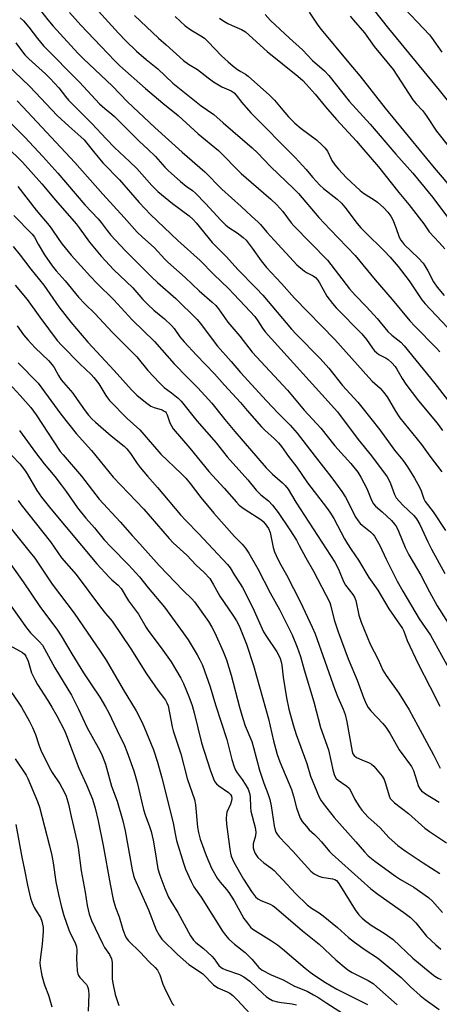
# Model space of a CAD drawing. Units: inches. Extents: x 1219770 to 1225770, y 557455 to 561455.
# Drawn here: x 1222899 to 1223045, y 559550 to 559894 of the extents above; entities that cross this region are included whole.
import ezdxf

# ---------------------------------------------------------------- set-up
doc = ezdxf.new("R2010")
doc.units = ezdxf.units.IN
doc.header["$MEASUREMENT"] = 0
doc.layers.add('Undefined', color=1, linetype='Continuous')

msp = doc.modelspace()

# ---------------------------------------------------------------- linework, layer by layer
at = {"layer": 'Undefined'}
for points, elevation in [([(1222904.59, 559898.48), (1222908.47, 559893.52), (1222910.3, 559891.32), (1222918.87, 559881.98), (1222920.77, 559880.08), (1222931.03, 559870.38), (1222936.27, 559864.96), (1222945.75, 559856.07), (1222955.3, 559847.42), (1222963.26, 559840.5), (1222969.14, 559834.55), (1222975.97, 559828.44), (1222979.5, 559825.09), (1222981.89, 559823), (1222982.63, 559822.23), (1222984.85, 559819.56), (1222987.42, 559816.69), (1222994.17, 559809.36), (1222995.4, 559808.13), (1222998.02, 559805.86), (1222998.74, 559805.42), (1223001, 559804.31), (1223001.86, 559803.67), (1223002.62, 559802.83), (1223003.28, 559801.89), (1223005.86, 559797.18), (1223007.76, 559794.63), (1223009.09, 559793.12), (1223017.99, 559784.03), (1223019.64, 559782.05), (1223021.79, 559779.02), (1223022.51, 559778.12), (1223023.12, 559777.54), (1223024.02, 559776.85), (1223026.47, 559775.52), (1223027.17, 559775.06), (1223028.46, 559773.93), (1223029.65, 559772.7), (1223030.3, 559771.77), (1223032.08, 559768.45), (1223033.35, 559766.52), (1223037.87, 559760.69), (1223044.38, 559752.88), (1223046.24, 559750.4)], 426), ([(1223019.3, 559900.78), (1223027.33, 559890.5), (1223045.03, 559869), (1223050.95, 559861.58)], 408), ([(1222915.95, 559896.1), (1222919.95, 559891.71), (1222926.88, 559884.34), (1222931.84, 559879.21), (1222933.57, 559877.54), (1222942.5, 559869.64), (1222948.62, 559864.48), (1222953.95, 559860.23), (1222960.9, 559853.86), (1222968.01, 559847.96), (1222975.97, 559840.03), (1222979.41, 559836.91), (1222986.31, 559830.97), (1222988.33, 559829.03), (1222990.41, 559826.75), (1222993.4, 559822.82), (1222994.34, 559821.72), (1223006.01, 559809.7), (1223013.69, 559799.78), (1223015.73, 559797.5), (1223019.66, 559793.45), (1223023.38, 559789.43), (1223027.11, 559784.9), (1223028.48, 559783.6), (1223031.63, 559781.1), (1223032.84, 559779.86), (1223043.56, 559766.75), (1223047.95, 559761.02)], 424), ([(1222926.14, 559896.59), (1222933.04, 559888.89), (1222935.63, 559886.26), (1222939.41, 559882.65), (1222942.78, 559879.77), (1222946.83, 559876.45), (1222952.07, 559871.45), (1222961.93, 559863.6), (1222966.43, 559860.51), (1222969.62, 559857.62), (1222979.8, 559848.95), (1222981.62, 559847.21), (1222986.11, 559842.36), (1222994.34, 559834.64), (1222995.88, 559832.99), (1223003.05, 559824.68), (1223006.98, 559820.48), (1223015.75, 559811.35), (1223022.68, 559802.9), (1223028.6, 559796), (1223034.75, 559788.54), (1223036.48, 559786.7), (1223044.02, 559779.12), (1223045.3, 559777.73)], 422), ([(1222938.68, 559895.12), (1222947.02, 559887.12), (1222949.68, 559884.86), (1222955.83, 559879.41), (1222957.57, 559878.16), (1222960.73, 559876.26), (1222964.34, 559873.29), (1222966.2, 559871.92), (1222969.21, 559870.25), (1222972.45, 559868.85), (1222973.46, 559868.12), (1222974.21, 559867.26), (1222976.13, 559864.72), (1222979.3, 559861.18), (1222994.77, 559845.56), (1222998.65, 559841.39), (1223000.79, 559838.71), (1223003.33, 559835.93), (1223004.61, 559834.76), (1223009.37, 559831.01), (1223010.95, 559829.58), (1223012.08, 559828.25), (1223016.37, 559822.58), (1223017.63, 559821.07), (1223019.16, 559819.47), (1223025.85, 559812.96), (1223027.91, 559810.74), (1223030.7, 559807.49), (1223034.57, 559802.55), (1223038.94, 559795.87), (1223040.1, 559794.55), (1223047.88, 559786.26)], 420), ([(1222984.34, 559895.38), (1222986.12, 559893.38), (1222992.77, 559887.22), (1222997.38, 559883.08), (1223000.82, 559879.41), (1223004.96, 559875.73), (1223006.48, 559874.17), (1223013.57, 559865.16), (1223020.95, 559857.23), (1223029.93, 559846.72), (1223035.83, 559840.06), (1223042.83, 559831.57), (1223047.94, 559824.78)], 414), ([(1222999.69, 559896.25), (1223002.62, 559891.75), (1223003.86, 559890.14), (1223013.44, 559878.62), (1223017.38, 559874.02), (1223026.16, 559862.8), (1223035.2, 559851.69), (1223043.28, 559842), (1223050.17, 559833.96)], 412), ([(1223032.92, 559897.47), (1223037.37, 559892.88), (1223041.67, 559888.28), (1223042.36, 559887.42), (1223045.99, 559882.27)], 406), ([(1222898.83, 559894.28), (1222899.88, 559893.26), (1222901.75, 559891.04), (1222904.78, 559887.02), (1222906.89, 559884.54), (1222919.54, 559871.81), (1222926.48, 559864.32), (1222928.27, 559862.67), (1222930.79, 559860.71), (1222931.72, 559859.87), (1222936.65, 559854.8), (1222940.46, 559851.1), (1222943.34, 559848.48), (1222946.05, 559845.86), (1222949.25, 559842.23), (1222950.38, 559841.06), (1222954.71, 559837.15), (1222956.75, 559835.57), (1222958.98, 559834.05), (1222960.02, 559833.16), (1222963.43, 559829.56), (1222968.8, 559823.67), (1222970.54, 559821.94), (1222971.6, 559821.13), (1222974.52, 559819.3), (1222976.57, 559817.66), (1222977.65, 559816.68), (1222979.77, 559813.95), (1222982.89, 559809.46), (1222984.75, 559807.24), (1222989.94, 559801.62), (1222994.58, 559796.45), (1223008.62, 559782.09), (1223020.45, 559768.78), (1223021.68, 559767.54), (1223024.45, 559765.06), (1223025.65, 559763.76), (1223026.89, 559762.11), (1223029.79, 559757.11), (1223031.34, 559754.78), (1223038.86, 559745.5), (1223041.8, 559741.41), (1223045.91, 559735.94)], 428), ([(1222952.9, 559894.71), (1222956.39, 559891.5), (1222958.33, 559890.06), (1222961.84, 559888.04), (1222963.15, 559887.12), (1222964.41, 559885.92), (1222969.1, 559880.98), (1222971.37, 559878.86), (1222973.09, 559877.45), (1222974.67, 559876.28), (1222975.84, 559875.51), (1222977.47, 559874.59), (1222978.4, 559873.92), (1222985.86, 559867.32), (1222987.58, 559865.55), (1222989.86, 559862.73), (1222992.39, 559859.78), (1222994.63, 559857.54), (1222996.86, 559855.65), (1223002.17, 559851.7), (1223004.12, 559849.98), (1223005.14, 559848.97), (1223006.04, 559847.72), (1223007.62, 559844.54), (1223008.56, 559843.02), (1223009.87, 559841.44), (1223012.66, 559838.41), (1223017.51, 559833.99), (1223018.67, 559833.16), (1223022.38, 559830.78), (1223023.56, 559829.92), (1223025.69, 559827.97), (1223027.1, 559826.52), (1223028.16, 559825.09), (1223028.9, 559823.83), (1223029.95, 559821.17), (1223031.12, 559817.73), (1223031.59, 559816.78), (1223032.07, 559816.1), (1223032.83, 559815.27), (1223037.81, 559810.47), (1223039.4, 559808.75), (1223040.07, 559807.78), (1223041.12, 559805.99), (1223043.06, 559802.19), (1223044.33, 559800.31), (1223046.72, 559797.48)], 418), ([(1222968.33, 559894.18), (1222969.48, 559893.32), (1222971.26, 559892.3), (1222972.81, 559891.54), (1222976.02, 559890.21), (1222977.38, 559889.41), (1222985, 559882.56), (1222995.65, 559873.9), (1222997.41, 559872.38), (1222998.64, 559871.15), (1223001.73, 559867.64), (1223005.37, 559863.18), (1223009.21, 559858.83), (1223016.16, 559851.22), (1223018.69, 559848.17), (1223023.83, 559842.29), (1223030.91, 559833.38), (1223034.44, 559829.18), (1223039.63, 559822.43), (1223041.56, 559819.58), (1223045.08, 559815.93), (1223047, 559813.66)], 416), ([(1223014, 559894.79), (1223015.14, 559893.4), (1223019, 559889), (1223022.36, 559884.25), (1223029, 559876.19), (1223035.83, 559865.62), (1223036.95, 559864.25), (1223039.2, 559861.94), (1223039.95, 559861.06), (1223040.77, 559859.89), (1223044.11, 559854.69), (1223048.67, 559849.06)], 410), ([(1222897.25, 559885.58), (1222899.58, 559882.39), (1222900.42, 559881.38), (1222901.85, 559880), (1222907.64, 559874.73), (1222909.29, 559873.11), (1222912.24, 559869.81), (1222914.54, 559866.88), (1222915.66, 559865.57), (1222923.81, 559857.46), (1222928.76, 559852.02), (1222931.69, 559849.08), (1222936.99, 559844.14), (1222939.5, 559841.67), (1222944.77, 559835.77), (1222946.83, 559833.71), (1222951.95, 559829.54), (1222957.79, 559825.2), (1222959.19, 559823.96), (1222960.23, 559822.78), (1222965.81, 559815.89), (1222970.84, 559810.88), (1222974.79, 559806.5), (1222981.19, 559800.04), (1222983.44, 559797.52), (1222993.45, 559785.69), (1222995.07, 559783.97), (1223003.49, 559775.51), (1223006.52, 559772.1), (1223011.31, 559766.08), (1223016.67, 559760.2), (1223018.08, 559758.52), (1223024.35, 559750.57), (1223029.45, 559743.53), (1223032.29, 559739.99), (1223033.98, 559737.69), (1223036.39, 559733.74), (1223038.17, 559730.53), (1223038.73, 559729.28), (1223039.71, 559726.52), (1223040.16, 559725.58), (1223042.9, 559722.02), (1223047.26, 559715.48)], 430), ([(1222894.01, 559878.14), (1222902.13, 559870.3), (1222911.73, 559860.23), (1222915.74, 559856.51), (1222920, 559852.78), (1222921.07, 559851.75), (1222924.34, 559847.64), (1222927.62, 559843.75), (1222933.42, 559837.71), (1222940.35, 559829.88), (1222944.27, 559825.64), (1222953.78, 559816.64), (1222961.62, 559809.59), (1222966.33, 559804.72), (1222971.53, 559799.9), (1222973.19, 559798.02), (1222977.33, 559793.74), (1222980.67, 559790.1), (1222981.76, 559788.59), (1222983.31, 559785.99), (1222984.26, 559784.81), (1223009.53, 559756.89), (1223016.75, 559747.23), (1223021.46, 559741.49), (1223026.87, 559734.19), (1223027.47, 559733.2), (1223028.08, 559731.91), (1223029.4, 559728.08), (1223030.07, 559726.86), (1223032.4, 559724.29), (1223036.16, 559720.66), (1223037.17, 559719.5), (1223038.26, 559717.52), (1223041.12, 559711.49), (1223042.38, 559709.02), (1223047.03, 559700.53)], 432), ([(1222897.7, 559865.27), (1222899.71, 559863.23), (1222917.83, 559843.86), (1222927.64, 559832.78), (1222935.12, 559824.64), (1222939.67, 559819.51), (1222941.33, 559817.86), (1222945.69, 559814.07), (1222949.32, 559810.08), (1222950.31, 559809.09), (1222956.34, 559803.74), (1222961.21, 559799.03), (1222965.82, 559795.14), (1222967.05, 559793.9), (1222967.96, 559792.79), (1222971.27, 559788.15), (1222975.45, 559783.27), (1222979.78, 559777.64), (1222992.04, 559764.43), (1222997.89, 559757.39), (1223003.72, 559751.14), (1223008.66, 559745.03), (1223014.19, 559738.81), (1223016.58, 559735.85), (1223017.73, 559734.12), (1223018.79, 559732.14), (1223019.76, 559730.1), (1223021.39, 559726.05), (1223022.08, 559724.8), (1223022.81, 559723.95), (1223025.17, 559721.93), (1223028.35, 559718.92), (1223029.49, 559717.68), (1223030.11, 559716.81), (1223030.87, 559715.26), (1223033.2, 559709.6), (1223034.44, 559707.04), (1223038.59, 559699.9), (1223041.67, 559694.08), (1223044.37, 559689.25), (1223049.57, 559680.96)], 434), ([(1222895.63, 559857.44), (1222900.36, 559852.61), (1222906.71, 559845.88), (1222911.95, 559840.04), (1222921.34, 559829.03), (1222926.05, 559824.2), (1222927.1, 559822.94), (1222929.18, 559820.07), (1222930.45, 559818.46), (1222935.37, 559813.07), (1222940.47, 559808.13), (1222944.56, 559803.92), (1222946.76, 559801.91), (1222953.15, 559796.35), (1222960.52, 559789.11), (1222961.59, 559787.8), (1222967.69, 559779.72), (1222972.4, 559774.43), (1222975.63, 559770.55), (1222984.75, 559760.64), (1222988.81, 559756.37), (1222993.07, 559752.17), (1222995.51, 559749.45), (1223001.72, 559741.33), (1223007.59, 559733.89), (1223011.01, 559729.07), (1223012.29, 559727.08), (1223015.97, 559719.99), (1223016.74, 559718.79), (1223017.48, 559717.9), (1223018.11, 559717.3), (1223021.09, 559715.02), (1223021.9, 559714.2), (1223022.45, 559713.53), (1223024.33, 559710.25), (1223026.55, 559705.52), (1223030.35, 559697.79), (1223032.3, 559694.3), (1223038.07, 559684.68), (1223041.95, 559678.96), (1223048.39, 559667.33)], 436), ([(1222894.04, 559849.37), (1222899.53, 559843.95), (1222906.31, 559836.37), (1222911.08, 559830.73), (1222918.29, 559822.44), (1222919.38, 559821.07), (1222923, 559816.04), (1222927.04, 559811.13), (1222928.51, 559809.47), (1222931.4, 559806.5), (1222938.05, 559800.06), (1222941.56, 559796.09), (1222943.31, 559794.28), (1222945.48, 559792.32), (1222949.1, 559789.27), (1222951.58, 559786.96), (1222952.48, 559785.88), (1222954.53, 559783.01), (1222956, 559781.24), (1222960.27, 559776.57), (1222966.65, 559770.15), (1222970.04, 559766.14), (1222975.7, 559760.07), (1222977.98, 559757.34), (1222983.05, 559751.6), (1222984.22, 559750.41), (1222987.59, 559747.43), (1222988.99, 559746.03), (1222989.98, 559744.74), (1222992.42, 559741.3), (1222995.29, 559737.53), (1222999.03, 559732.05), (1223005.7, 559723.5), (1223006.89, 559721.86), (1223008.23, 559719.68), (1223012.02, 559712.54), (1223013.05, 559710.79), (1223014.29, 559708.87), (1223016.9, 559705.11), (1223020.52, 559699.12), (1223023.64, 559694.63), (1223027.45, 559688.21), (1223032.19, 559681.29), (1223032.69, 559680.31), (1223033.91, 559677.12), (1223037.64, 559668.97), (1223041.76, 559661.11), (1223045.22, 559654.19)], 438), ([(1222898.01, 559835.4), (1222904.38, 559827.21), (1222908.88, 559821.87), (1222909.84, 559820.57), (1222912.26, 559816.93), (1222913.49, 559815.29), (1222916.63, 559811.54), (1222923.31, 559804.03), (1222925.49, 559801.72), (1222931.44, 559795.86), (1222937.86, 559788.96), (1222945.63, 559781.44), (1222952.53, 559773.59), (1222957.15, 559768.82), (1222960.64, 559765.36), (1222963.38, 559762.48), (1222965.65, 559759.91), (1222970.24, 559754.18), (1222973.76, 559749.95), (1222984.64, 559737.35), (1222986.82, 559735.1), (1222990.36, 559732.08), (1222991.32, 559731.11), (1222992.27, 559729.85), (1222994.99, 559725.39), (1223008.57, 559704.41), (1223009.29, 559703.15), (1223010.13, 559701.39), (1223011.59, 559697.65), (1223012.39, 559696.43), (1223014.86, 559693.17), (1223015.45, 559692.22), (1223015.91, 559691.02), (1223017.04, 559685.9), (1223017.78, 559683.56), (1223020.94, 559675.85), (1223023.71, 559670.5), (1223025.42, 559666.81), (1223026.52, 559664.93), (1223030.97, 559658.72), (1223034.5, 559652.93), (1223037.63, 559647.34), (1223043.03, 559637.26), (1223045.36, 559632.62)], 440), ([(1222896.58, 559825.34), (1222902.99, 559818.85), (1222903.76, 559817.82), (1222905.08, 559815.31), (1222907.29, 559811.64), (1222909.94, 559807.72), (1222911.33, 559805.99), (1222914.47, 559802.53), (1222919.14, 559796.82), (1222921.32, 559794.55), (1222924.91, 559791.03), (1222930.86, 559784.62), (1222938.11, 559777.47), (1222939.44, 559775.99), (1222943.34, 559771.28), (1222947.39, 559767), (1222949.08, 559765.38), (1222951.65, 559763.48), (1222953.92, 559761.58), (1222954.96, 559760.6), (1222960.49, 559753.76), (1222967.22, 559746.06), (1222971.05, 559741.19), (1222978.19, 559733.11), (1222981.2, 559729.55), (1222982.8, 559727.89), (1222985.42, 559725.77), (1222986.9, 559724.34), (1222988.81, 559721.75), (1222992.92, 559715.75), (1222995.19, 559712.06), (1222996.2, 559710.28), (1222998.46, 559705.98), (1223001.19, 559701.24), (1223006.81, 559690.31), (1223007.24, 559689.03), (1223008.37, 559684.3), (1223009.73, 559680.19), (1223013.28, 559670.67), (1223016.36, 559663.23), (1223018.56, 559657.21), (1223019.53, 559655), (1223020.23, 559653.78), (1223021.13, 559652.61), (1223025.37, 559648.17), (1223026.45, 559646.86), (1223027.83, 559644.78), (1223031.06, 559638.93), (1223035.4, 559633.2), (1223036.03, 559631.77), (1223037.87, 559626.21), (1223038.37, 559625.25), (1223038.89, 559624.64), (1223040.2, 559623.66), (1223045.08, 559620.69)], 442), ([(1222896.38, 559814.5), (1222898.8, 559811.5), (1222902.48, 559806.56), (1222907, 559801.01), (1222912.26, 559793.49), (1222916.5, 559788.12), (1222922.39, 559781.12), (1222931.61, 559771.33), (1222937.58, 559764.5), (1222939.51, 559762.63), (1222942.51, 559760.2), (1222944.42, 559758.82), (1222945.52, 559758.32), (1222948.33, 559757.52), (1222949.07, 559757.14), (1222949.45, 559756.85), (1222949.74, 559756.52), (1222950.11, 559755.83), (1222951, 559753.02), (1222952.19, 559750.98), (1222957.99, 559744.23), (1222964.62, 559736.1), (1222969.99, 559730.27), (1222974.28, 559725.34), (1222975.27, 559724.29), (1222976.09, 559723.61), (1222977.31, 559722.76), (1222982.78, 559719.27), (1222983.6, 559718.59), (1222984.31, 559717.79), (1222985.41, 559716.13), (1222986.03, 559714.73), (1222987.14, 559709.56), (1222987.6, 559708), (1222988.11, 559706.7), (1222989.31, 559704.35), (1222991.74, 559700.04), (1222996.58, 559690.44), (1223000.74, 559681.82), (1223001.75, 559679.49), (1223005.07, 559669.94), (1223008.64, 559660.03), (1223009.68, 559657.39), (1223011.5, 559653.19), (1223012.2, 559651.34), (1223012.84, 559648.78), (1223014.71, 559638.35), (1223014.92, 559637.62), (1223015.3, 559636.98), (1223016.17, 559636.34), (1223017.99, 559635.47), (1223020.59, 559634.49), (1223021.4, 559634.03), (1223022.25, 559633.23), (1223024, 559631.18), (1223025.12, 559629.78), (1223025.81, 559628.58), (1223026.29, 559627.26), (1223027.52, 559622.92), (1223027.96, 559621.99), (1223028.57, 559621.26), (1223029.45, 559620.52), (1223034.33, 559616.83), (1223040.06, 559611.67), (1223041.62, 559610.53), (1223047.63, 559606.5)], 444), ([(1222897.05, 559801.06), (1222901.17, 559796.04), (1222905.66, 559789.86), (1222911.71, 559781.77), (1222913.31, 559780.01), (1222919.64, 559773.56), (1222923.54, 559769.85), (1222924.53, 559768.81), (1222926.28, 559766.61), (1222928.65, 559762.52), (1222929.23, 559761.72), (1222930, 559760.85), (1222936.16, 559754.48), (1222940.53, 559750.63), (1222947.86, 559742.11), (1222954.97, 559735.35), (1222956.56, 559733.71), (1222958.14, 559731.81), (1222961.88, 559726.94), (1222966.38, 559721.47), (1222973.59, 559713.39), (1222976.29, 559710.69), (1222977.37, 559709.36), (1222978.62, 559707.54), (1222981.74, 559702.05), (1222986.04, 559693.79), (1222989.26, 559687.87), (1222993.66, 559679.06), (1222995.5, 559674.84), (1222996.63, 559671.48), (1222997.86, 559666.88), (1223001.25, 559655.68), (1223003.65, 559646.77), (1223006.39, 559638.96), (1223008, 559631.6), (1223008.55, 559630), (1223009.13, 559629.04), (1223009.75, 559628.42), (1223010.94, 559627.54), (1223012.82, 559626.37), (1223013.66, 559625.57), (1223014.25, 559624.59), (1223015.64, 559621.72), (1223017.21, 559619.05), (1223018.07, 559617.91), (1223020.23, 559615.55), (1223021.27, 559614.55), (1223024.31, 559611.9), (1223027.53, 559608.28), (1223030.59, 559605.66), (1223033.13, 559603.78), (1223035.55, 559602.14), (1223039.48, 559599.56), (1223045.29, 559595.91)], 446), ([(1222897.69, 559786.88), (1222899.94, 559783.75), (1222901.43, 559781.98), (1222904.03, 559779.17), (1222908.66, 559774.71), (1222909.98, 559773.23), (1222910.62, 559772.29), (1222912.16, 559769.49), (1222913.1, 559768), (1222917.1, 559763.33), (1222918.7, 559761.21), (1222921.42, 559757.23), (1222922.61, 559755.65), (1222923.77, 559754.41), (1222925.07, 559753.22), (1222930.51, 559748.53), (1222935.02, 559744.87), (1222936, 559743.94), (1222937.25, 559742.37), (1222939.6, 559738.79), (1222940.62, 559737.41), (1222943.21, 559734.37), (1222946.75, 559730.45), (1222954.79, 559720.98), (1222956.74, 559718.82), (1222961.01, 559714.45), (1222971.2, 559703.63), (1222972.08, 559702.42), (1222973.58, 559699.9), (1222975.6, 559696.93), (1222976.39, 559695.65), (1222980.01, 559688.5), (1222983.75, 559680.19), (1222984.74, 559678.56), (1222988.35, 559673.18), (1222988.98, 559672.06), (1222989.54, 559670.82), (1222989.87, 559669.71), (1222990.09, 559668.55), (1222990.6, 559664.3), (1222991.71, 559657.14), (1222992.6, 559653.21), (1222994.06, 559647.67), (1222995.07, 559644.37), (1222998.8, 559634.19), (1223000.08, 559629.77), (1223003.13, 559622.47), (1223003.68, 559621.45), (1223004.49, 559620.25), (1223008.4, 559615.35), (1223015.99, 559606.94), (1223019.01, 559603.36), (1223020.23, 559602.07), (1223022.63, 559600.1), (1223029.83, 559594.88), (1223031.53, 559593.78), (1223036.22, 559591.09), (1223041.36, 559587.44), (1223042.69, 559586.25), (1223046.21, 559582.22)], 448), ([(1222898.12, 559773.97), (1222905.01, 559766.84), (1222913, 559756.05), (1222918.33, 559749.27), (1222923.63, 559743.4), (1222931.19, 559734.13), (1222941.97, 559722.94), (1222950.8, 559712.65), (1222952.21, 559711.22), (1222956.93, 559706.86), (1222960.18, 559703.4), (1222962.96, 559700.81), (1222964.92, 559698.73), (1222966.17, 559696.81), (1222968.47, 559692.53), (1222973.06, 559685.92), (1222974.3, 559683.99), (1222975.17, 559682.2), (1222977.76, 559675.78), (1222980.22, 559668.44), (1222985.44, 559649.79), (1222987.24, 559642.12), (1222988.46, 559637.37), (1222989.43, 559634.76), (1222993.45, 559625.11), (1222994.2, 559622.85), (1222995.25, 559618.75), (1222996.47, 559615.19), (1222997.2, 559613.97), (1222998.69, 559612.2), (1222999.68, 559611.14), (1223001.51, 559609.5), (1223002.67, 559608.31), (1223003.98, 559606.87), (1223006.73, 559603.58), (1223007.68, 559602.57), (1223021.16, 559590.5), (1223023.61, 559588.67), (1223032.74, 559582.27), (1223035.02, 559580.49), (1223036.94, 559578.64), (1223040.61, 559574.03), (1223043.81, 559571), (1223045.56, 559569.43)], 450), ([(1222894.9, 559766.73), (1222898.83, 559762.54), (1222902.48, 559758.37), (1222904.31, 559755.83), (1222912.72, 559743.06), (1222913.73, 559741.82), (1222920.18, 559734.43), (1222926.32, 559726.38), (1222933.7, 559718.48), (1222937.87, 559713.68), (1222940.58, 559710.78), (1222947.35, 559703.31), (1222955.64, 559694.6), (1222958.66, 559691.67), (1222959.61, 559690.57), (1222964.48, 559683.76), (1222965.68, 559681.8), (1222966.71, 559679.74), (1222969.64, 559673.32), (1222970.82, 559670.37), (1222972.47, 559665.04), (1222975.33, 559653.88), (1222976.46, 559649.94), (1222977.36, 559647.35), (1222979.59, 559641.91), (1222980.23, 559639.78), (1222982.3, 559631.93), (1222983.81, 559627.38), (1222985.2, 559623.76), (1222985.89, 559621.67), (1222986.39, 559619.42), (1222987.42, 559612.49), (1222987.68, 559611.38), (1222988.06, 559610.32), (1222988.46, 559609.59), (1222989.17, 559608.7), (1222994.1, 559603.58), (1222996.85, 559600.37), (1223000.27, 559596.64), (1223001.39, 559595.69), (1223002.99, 559594.93), (1223004.12, 559594.62), (1223007.84, 559594.03), (1223008.61, 559593.76), (1223009.2, 559593.37), (1223010.06, 559592.31), (1223015.71, 559583.18), (1223017.03, 559581.45), (1223018.17, 559580.25), (1223019.49, 559579.14), (1223021.64, 559577.57), (1223025.81, 559575.03), (1223028.95, 559572.83), (1223035.85, 559566.34), (1223041.89, 559561.28), (1223043.49, 559560.07), (1223044.66, 559559.37), (1223045.69, 559558.89)], 452), ([(1222898.59, 559750.36), (1222904.09, 559742.66), (1222907.17, 559738.78), (1222910.87, 559734.34), (1222913.14, 559731.41), (1222914.83, 559729.12), (1222918.77, 559723.43), (1222921.74, 559719.78), (1222924.72, 559716.4), (1222928.1, 559712.19), (1222930.51, 559709.63), (1222936.59, 559703.47), (1222940.37, 559699.3), (1222943.42, 559695.49), (1222949.18, 559688.76), (1222955.72, 559679.74), (1222957.36, 559677.33), (1222960.52, 559672.09), (1222961.51, 559670.32), (1222962.36, 559668.54), (1222965.04, 559660.91), (1222966.97, 559654.68), (1222970.87, 559642.6), (1222972.69, 559635.67), (1222973.52, 559633.02), (1222973.98, 559631.95), (1222974.56, 559630.93), (1222976.3, 559628.65), (1222977.36, 559626.97), (1222978.32, 559625.23), (1222978.75, 559624.18), (1222978.96, 559623.35), (1222979.06, 559622.55), (1222979.16, 559618.97), (1222979.3, 559617.57), (1222980.78, 559611.93), (1222981.05, 559610.31), (1222980.96, 559609.03), (1222980.11, 559606.17), (1222980.05, 559605.35), (1222980.1, 559604.81), (1222980.32, 559603.96), (1222980.77, 559602.87), (1222981.21, 559602.1), (1222981.75, 559601.46), (1222983.86, 559599.56), (1222986.31, 559597.85), (1222987.41, 559596.92), (1222994.88, 559588.84), (1222998.95, 559584.92), (1223000.45, 559583.81), (1223003.15, 559582.17), (1223004.59, 559581.14), (1223009.51, 559577.06), (1223013.37, 559573.59), (1223015.43, 559571.89), (1223019.22, 559569.23), (1223023.47, 559566.45), (1223024.82, 559565.45), (1223031.76, 559559.6), (1223035.07, 559556.28), (1223038.39, 559553.35), (1223040.19, 559551.94), (1223045.05, 559548.4)], 454), ([(1222893.35, 559744.3), (1222898.62, 559738.7), (1222900.25, 559736.64), (1222901.21, 559735.19), (1222904.56, 559729.45), (1222906.19, 559727.08), (1222909.44, 559723.02), (1222925.59, 559703.84), (1222929.84, 559699.2), (1222930.81, 559698.27), (1222932.97, 559696.45), (1222933.98, 559695.27), (1222936.54, 559690.93), (1222940.12, 559686.29), (1222942.77, 559681.69), (1222943.67, 559680.28), (1222947.98, 559674.61), (1222951.47, 559669.63), (1222954.89, 559664), (1222955.83, 559662.16), (1222957.7, 559657.61), (1222958.81, 559654.42), (1222959.54, 559651.83), (1222962.06, 559641.48), (1222965.05, 559632.03), (1222966.23, 559628.85), (1222966.75, 559627.85), (1222967.31, 559627.18), (1222968.17, 559626.44), (1222971.45, 559624.1), (1222972.16, 559623.38), (1222972.49, 559622.77), (1222972.61, 559622), (1222972.51, 559621.17), (1222972.17, 559620.07), (1222970.92, 559617.24), (1222970.75, 559616.42), (1222970.69, 559615.01), (1222970.83, 559613.04), (1222971.94, 559604.33), (1222972.17, 559602.97), (1222972.48, 559601.9), (1222972.89, 559600.86), (1222973.41, 559599.84), (1222976.74, 559593.9), (1222979.48, 559589.55), (1222980.9, 559587.74), (1222981.78, 559587.02), (1222982.77, 559586.44), (1222986.06, 559585.12), (1222986.8, 559584.73), (1222987.41, 559584.31), (1222997.3, 559575.87), (1223003.18, 559571.19), (1223008.98, 559565.73), (1223012.53, 559562.71), (1223013.46, 559562.04), (1223014.67, 559561.31), (1223020.26, 559558.52), (1223021.96, 559557.46), (1223023.3, 559556.37), (1223030.32, 559550.11)], 456), ([(1222898.06, 559725.95), (1222899.15, 559724.42), (1222909.38, 559711.5), (1222913.21, 559705.98), (1222918.37, 559700.09), (1222926.8, 559688.77), (1222928.55, 559686.55), (1222930.83, 559683.83), (1222937.46, 559674.16), (1222942.89, 559665.44), (1222946.77, 559659.84), (1222948.84, 559657.29), (1222949.51, 559656.35), (1222950.02, 559655.36), (1222950.38, 559654.28), (1222951.78, 559647.06), (1222952.13, 559645.66), (1222954.81, 559637.55), (1222957.08, 559629.03), (1222959.61, 559621.61), (1222959.93, 559619.79), (1222960.72, 559612), (1222960.99, 559610.11), (1222961.6, 559607.86), (1222963.67, 559602.15), (1222965.59, 559597.69), (1222967.53, 559594.25), (1222968.54, 559592.86), (1222970.75, 559590.31), (1222971.6, 559589.19), (1222973.44, 559586.33), (1222976.89, 559580.21), (1222978.09, 559578.54), (1222979.23, 559577.19), (1222980.01, 559576.5), (1222980.91, 559575.85), (1222986.55, 559572.4), (1222988.62, 559570.94), (1222990.38, 559569.54), (1222998.27, 559562.81), (1223000, 559561.42), (1223001.61, 559560.29), (1223005.38, 559557.89), (1223009.27, 559555.57), (1223020.07, 559550.14)], 458), ([(1222894.82, 559717.15), (1222899, 559711.82), (1222902.32, 559707.84), (1222903.94, 559705.78), (1222910, 559696.78), (1222917.62, 559686.63), (1222926.67, 559673.44), (1222928.78, 559670.2), (1222934.71, 559660.01), (1222939.26, 559652.57), (1222941.18, 559648.93), (1222942.1, 559646.83), (1222945.28, 559638.93), (1222946.73, 559634.65), (1222948.21, 559629.24), (1222952.14, 559613.58), (1222952.83, 559609.7), (1222953.36, 559607.41), (1222955.74, 559599.42), (1222956.45, 559597.34), (1222958.48, 559593.05), (1222959.45, 559591.22), (1222961.94, 559587.57), (1222969.42, 559575.78), (1222970.47, 559574.35), (1222971.63, 559573), (1222973.54, 559571.17), (1222977.3, 559568.29), (1222979.59, 559565.93), (1222982.13, 559563.09), (1222983.27, 559562.15), (1222986.42, 559560.46), (1222990.52, 559558.74), (1222994.58, 559556.59), (1222998.94, 559554.78), (1223001.22, 559553.59), (1223002.69, 559552.72), (1223005.77, 559550.61), (1223012.92, 559546.09)], 460), ([(1222893, 559707.26), (1222899.78, 559697.62), (1222905.64, 559688.93), (1222911.83, 559680.67), (1222913.1, 559678.72), (1222916.83, 559672.45), (1222920.93, 559665.83), (1222923.62, 559661.65), (1222926.6, 559657.35), (1222928.59, 559654.03), (1222929.65, 559652.07), (1222932.59, 559645.72), (1222935.18, 559640.53), (1222936.03, 559638.37), (1222938.45, 559631.65), (1222939.58, 559627.64), (1222941.83, 559618.16), (1222942.41, 559616.3), (1222943.91, 559612.26), (1222944.45, 559610.51), (1222945.14, 559607.49), (1222945.93, 559603.42), (1222946.87, 559597.53), (1222947.53, 559595.31), (1222949.22, 559590.68), (1222950.57, 559587.64), (1222951.41, 559586.17), (1222953.84, 559582.26), (1222958.22, 559574.09), (1222959.33, 559572.56), (1222960.11, 559571.81), (1222962.74, 559569.66), (1222965.73, 559566.97), (1222966.49, 559566.12), (1222968.17, 559563.82), (1222968.92, 559563.1), (1222969.57, 559562.69), (1222970.54, 559562.25), (1222975.33, 559560.67), (1222976.82, 559559.84), (1222978.89, 559558.33), (1222983.56, 559553.84), (1222984.61, 559552.94), (1222985.48, 559552.33), (1222986.91, 559551.62), (1222988.61, 559551.14), (1222990.04, 559550.87), (1222993.66, 559550.45), (1222995.26, 559550.06)], 462), ([(1222893.32, 559692.3), (1222900.97, 559681.51), (1222902.4, 559679.82), (1222905.54, 559676.65), (1222906.54, 559675.44), (1222907.31, 559674.16), (1222910.89, 559667.53), (1222916.67, 559657.99), (1222919.18, 559653.15), (1222922.19, 559646.6), (1222926.05, 559639.83), (1222926.82, 559638.34), (1222927.39, 559637.02), (1222928.51, 559634.04), (1222930.68, 559626.29), (1222932.59, 559621.09), (1222934.62, 559614.24), (1222935.43, 559610.74), (1222937.83, 559597.08), (1222938.28, 559595.19), (1222938.68, 559594.14), (1222940.71, 559589.74), (1222943.53, 559583.18), (1222946.3, 559576.17), (1222947.27, 559574.33), (1222948.26, 559573), (1222953.72, 559567.63), (1222955.67, 559565.83), (1222957.68, 559564.16), (1222961.4, 559561.68), (1222962.55, 559560.83), (1222966.28, 559557.01), (1222967.73, 559556.03), (1222971.01, 559554.59), (1222971.96, 559554.07), (1222973.02, 559553.27), (1222974.63, 559551.66), (1222982, 559543.72)], 464), ([(1222895.17, 559675.32), (1222899.59, 559672.88), (1222900.27, 559672.34), (1222900.77, 559671.69), (1222901.51, 559669.94), (1222902.78, 559665.85), (1222903.88, 559663.54), (1222904.87, 559661.79), (1222908.46, 559656.17), (1222909.81, 559653.91), (1222911.55, 559650.84), (1222914.2, 559645.73), (1222914.92, 559644.03), (1222919.24, 559632.56), (1222921.94, 559626.8), (1222924, 559621.81), (1222925.01, 559618.61), (1222926.05, 559614.26), (1222927.72, 559605.64), (1222930.17, 559592.18), (1222931.29, 559586.82), (1222932.09, 559584.04), (1222933.29, 559580.7), (1222934.62, 559576.29), (1222935.25, 559574.5), (1222935.82, 559573.41), (1222936.6, 559572.41), (1222940.61, 559568.46), (1222943.83, 559565.07), (1222945.93, 559563.02), (1222946.66, 559562.17), (1222947.53, 559560.52), (1222948.61, 559557.29), (1222949.16, 559555.95), (1222951.21, 559551.65), (1222951.97, 559550.41), (1222952.56, 559549.81)], 466), ([(1222895.85, 559658.89), (1222899.19, 559653.81), (1222901.89, 559649.12), (1222903.11, 559646.75), (1222904.15, 559644.32), (1222905.31, 559640.68), (1222905.99, 559638.88), (1222908.96, 559632.75), (1222909.93, 559631.04), (1222912.59, 559627.17), (1222914.28, 559624.16), (1222914.84, 559622.84), (1222915.61, 559620.03), (1222916.53, 559615.7), (1222918.68, 559606.82), (1222919.01, 559604.87), (1222920.07, 559596.84), (1222921.46, 559589.33), (1222922.16, 559584.73), (1222922.91, 559581.65), (1222923.67, 559579.45), (1222927.48, 559571.45), (1222928.26, 559570.07), (1222930, 559567.55), (1222930.71, 559566.12), (1222930.91, 559564.84), (1222930.83, 559560.83), (1222930.88, 559559.05), (1222931.2, 559557.04), (1222931.92, 559553.62), (1222933.19, 559549.79)], 468), ([(1222897.03, 559635.89), (1222900.88, 559630.17), (1222901.46, 559628.98), (1222904.84, 559620.94), (1222905.57, 559618.99), (1222909.03, 559605.56), (1222909.8, 559602.18), (1222910.28, 559599.62), (1222911.27, 559592.98), (1222912.17, 559588.57), (1222913.18, 559584.17), (1222914.03, 559581.2), (1222915.75, 559576.19), (1222916.33, 559574.85), (1222917.92, 559571.67), (1222918.43, 559570.29), (1222918.54, 559569.16), (1222918.49, 559565.96), (1222918.54, 559564.23), (1222918.69, 559561.93), (1222918.9, 559560.83), (1222919.12, 559560.33), (1222919.61, 559559.63), (1222921.9, 559557.17), (1222922.27, 559556.46), (1222922.53, 559555.7), (1222922.67, 559554.9), (1222922.72, 559553.8), (1222922.49, 559547.85)], 470), ([(1222897.26, 559612.96), (1222899.35, 559601.56), (1222900.29, 559597.13), (1222901.3, 559591.76), (1222902.42, 559587.31), (1222902.92, 559585.66), (1222903.62, 559584.01), (1222904.31, 559582.79), (1222905.83, 559580.49), (1222906.35, 559579.23), (1222906.77, 559577.04), (1222906.84, 559575.63), (1222906.42, 559571.26), (1222905.7, 559565.81), (1222905.66, 559564.66), (1222905.77, 559563.51), (1222906.35, 559560.29), (1222906.99, 559557.73), (1222907.36, 559556.64), (1222908.65, 559553.45), (1222909.82, 559549.35)], 472)]:
    msp.add_lwpolyline(points, dxfattribs=dict(at, elevation=elevation))

doc.saveas('drawing.dxf')
